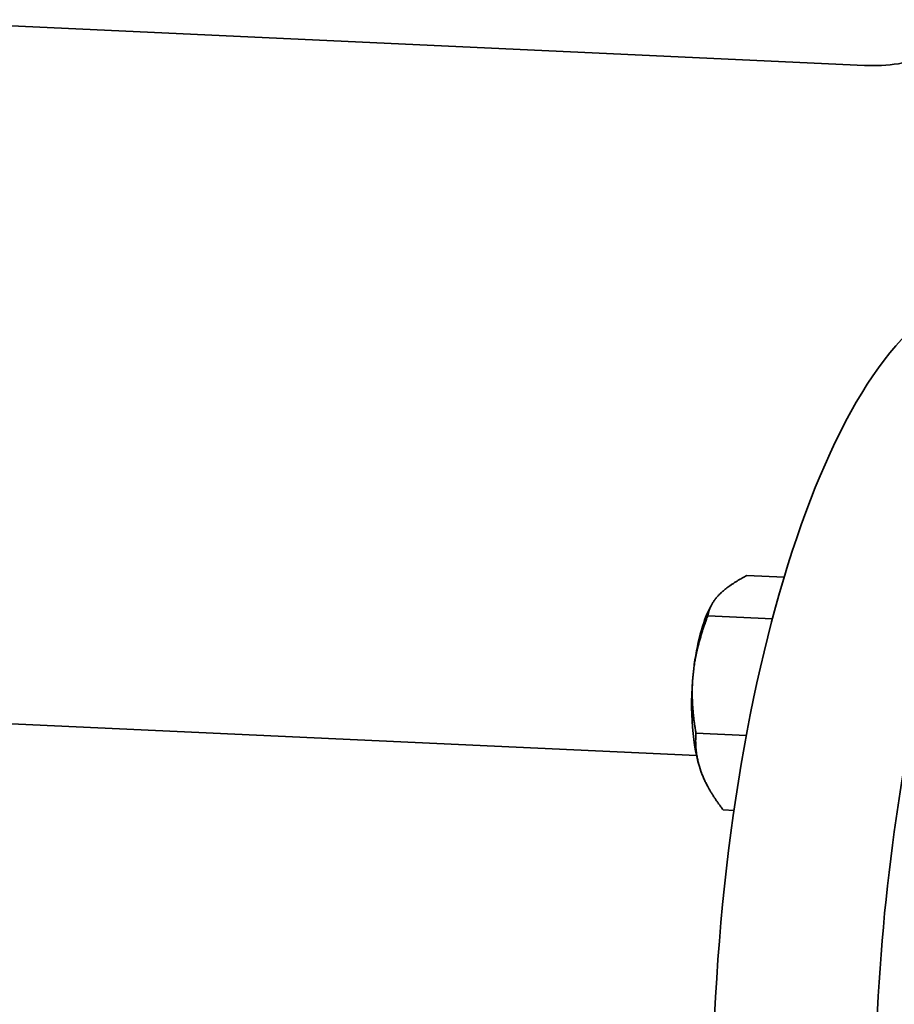
# Model space of a CAD drawing. Units: millimetres. Extents: x 0 to 420, y 0 to 297.
# Drawn here: x 224 to 226, y 138 to 140 of the extents above; entities that cross this region are included whole.
import ezdxf

# ---------------------------------------------------------------- set-up
doc = ezdxf.new("R2010")
doc.units = ezdxf.units.MM
doc.header["$LTSCALE"] = 20
doc.layers.add('Visible Edges(kwh)', color=7, linetype='Continuous', lineweight=35)

msp = doc.modelspace()

# ---------------------------------------------------------------- linework, layer by layer
at = {"layer": 'Visible Edges(kwh)'}
for p, q in [((223.4945, 140.2446), (225.7843, 140.1382)), ((225.5978, 138.9489), (225.5111, 138.953)), ((225.4233, 138.8733), (225.4274, 138.8818)), ((225.5705, 138.8521), (225.4203, 138.8591)), ((225.3941, 138.5342), (223.2615, 138.6334)), ((225.51, 138.5812), (225.3927, 138.5866)), ((225.4056, 138.4941), (225.4057, 138.494)), ((225.4813, 138.4068), (225.4559, 138.408))]:
    msp.add_line(p, q, dxfattribs=at)
msp.add_arc((225.8028, 140.5378), 0.4, 267.3382, 290.0691, dxfattribs=at)
for centre, major_axis, start_param, end_param in [((226.3819, 137.8846), (0.0794, 1.7082), 6.017498, 9.690465), ((226.0052, 137.9022), (-0.0794, -1.7082), 3.141593, 6.283185), ((225.4633, 138.6814), (0.0111, 0.2397), 0.658508, 1.408403), ((225.4633, 138.6814), (0.0111, 0.2397), 1.408403, 2.4556), ((225.4633, 138.6814), (0.0111, 0.2397), 2.4556, 2.483085)]:
    msp.add_ellipse(centre, major_axis=major_axis, ratio=0.333123, start_param=start_param, end_param=end_param, dxfattribs=at)
for points in [[(225.5111, 138.953), (225.4666, 138.9288), (225.4455, 138.907)], [(225.4455, 138.907), (225.4245, 138.8852), (225.4203, 138.8591)], [(225.4203, 138.8591), (225.3927, 138.7871), (225.3863, 138.7238)], [(225.3863, 138.7238), (225.3799, 138.6606), (225.3927, 138.5866)], [(225.3927, 138.5866), (225.3894, 138.5397), (225.4041, 138.4982)], [(225.4041, 138.4982), (225.4188, 138.4568), (225.4559, 138.408)]]:
    msp.add_rational_spline(points, [1, 1.0379548493, 1], degree=2, dxfattribs=at)

doc.saveas('drawing.dxf')
